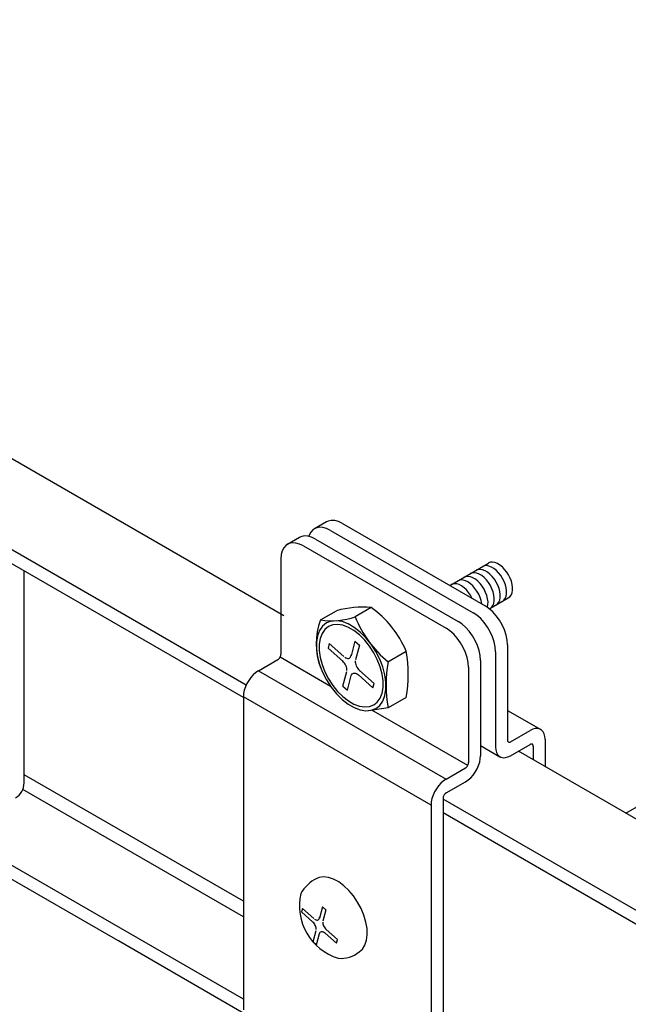
# Model space of a CAD drawing. Extents: x 610 to 1031, y 484 to 771.
# Drawn here: x 750 to 751, y 697 to 700 of the extents above; entities that cross this region are included whole.
import ezdxf

# ---------------------------------------------------------------- set-up
doc = ezdxf.new("R2010")
doc.units = 0
doc.header["$MEASUREMENT"] = 0
for name, color, linetype in [('_8-5_', 7, 'CONTINUOUS'), ('_8-6_', 7, 'CONTINUOUS'), ('_8-A_', 7, 'CONTINUOUS'), ('_8-D_', 7, 'CONTINUOUS')]:
    doc.layers.add(name, color=color, linetype=linetype)

msp = doc.modelspace()

# ---------------------------------------------------------------- linework, layer by layer
at = {"layer": '_8-5_', "color": 7, "linetype": 'Continuous'}
for p, q in [((750.2162, 698.1577), (748.8888, 698.9241)), ((750.1291, 697.9973), (748.6987, 698.8231)), ((750.1228, 697.9689), (748.6987, 698.7911)), ((749.6167, 697.7722), (749.6167, 698.2611)), ((750.1228, 697.2729), (748.6987, 698.0951)), ((749.8328, 697.4084), (748.6987, 698.0631)), ((755.241, 695.2567), (750.7574, 697.8453)), ((750.1228, 697.4989), (749.6167, 697.7911)), ((750.1228, 697.4629), (749.6137, 697.7569)), ((755.2489, 695.0414), (750.5836, 697.7349)), ((755.2489, 695.0094), (750.5836, 697.7029)), ((749.8343, 697.4075), (749.8328, 697.4084)), ((750.2174, 697.1863), (749.8343, 697.4075))]:
    msp.add_line(p, q, dxfattribs=at)
msp.add_arc((749.5767, 697.7722), 0.04, 300, 0, dxfattribs=at)
at = {"layer": '_8-6_', "color": 7, "linetype": 'Continuous'}
msp.add_line((751.0052, 697.7022), (752.0445, 698.3022), dxfattribs=at)
at = {"layer": '_8-A_', "color": 7, "linetype": 'Continuous'}
for p, q in [((750.3147, 698.3746), (750.287, 698.3586)), ((750.2978, 698.3619), (750.2903, 698.3602)), ((750.306, 698.3616), (750.2978, 698.3619)), ((750.3181, 698.3762), (750.3147, 698.3746)), ((750.3255, 698.3779), (750.3181, 698.3762)), ((750.3337, 698.3776), (750.3255, 698.3779)), ((750.3424, 698.3752), (750.3337, 698.3776)), ((750.3515, 698.3709), (750.3424, 698.3752)), ((750.3515, 698.3709), (750.6805, 698.1809)), ((750.2557, 698.3402), (750.2524, 698.3386)), ((750.2631, 698.3419), (750.2557, 698.3402)), ((750.2713, 698.3416), (750.2631, 698.3419)), ((750.2801, 698.3392), (750.2713, 698.3416)), ((750.2749, 698.3437), (750.274, 698.3411)), ((750.2787, 698.3509), (750.2749, 698.3437)), ((750.2839, 698.3565), (750.2787, 698.3509)), ((750.2891, 698.3349), (750.2801, 698.3392)), ((750.2903, 698.3602), (750.2839, 698.3565)), ((750.3147, 698.3592), (750.306, 698.3616)), ((750.3237, 698.3549), (750.3147, 698.3592)), ((750.3237, 698.3549), (750.6528, 698.1649)), ((750.2216, 698.3205), (750.2164, 698.3149)), ((750.228, 698.3242), (750.2216, 698.3205)), ((750.2524, 698.3386), (750.2246, 698.3226)), ((750.2354, 698.3259), (750.228, 698.3242)), ((750.2436, 698.3256), (750.2354, 698.3259)), ((750.2524, 698.3232), (750.2436, 698.3256)), ((750.2614, 698.3189), (750.2524, 698.3232)), ((750.2614, 698.3189), (750.5905, 698.1289)), ((750.2891, 698.3349), (750.6182, 698.1449)), ((750.2102, 698.2989), (750.2094, 698.2889)), ((750.2126, 698.3077), (750.2102, 698.2989)), ((750.2164, 698.3149), (750.2126, 698.3077)), ((750.2094, 698.2889), (750.2094, 698.0689)), ((750.5993, 698.2279), (750.6885, 698.2794)), ((750.6748, 698.2716), (750.6746, 698.2715)), ((750.6792, 698.2732), (750.6748, 698.2716)), ((750.6842, 698.2735), (750.6792, 698.2732)), ((750.6896, 698.2725), (750.6842, 698.2735)), ((750.6886, 698.2796), (750.6885, 698.2795)), ((750.6931, 698.2811), (750.6886, 698.2796)), ((750.6953, 698.2703), (750.6896, 698.2725)), ((750.698, 698.2815), (750.6931, 698.2811)), ((750.7034, 698.2805), (750.698, 698.2815)), ((750.7091, 698.2783), (750.7034, 698.2805)), ((750.7148, 698.2749), (750.7091, 698.2783)), ((750.7204, 698.2704), (750.7148, 698.2749)), ((750.6364, 698.2483), (750.632, 698.2468)), ((750.6414, 698.2486), (750.6364, 698.2483)), ((750.6468, 698.2476), (750.6414, 698.2486)), ((750.6465, 698.2551), (750.6464, 698.255)), ((750.651, 698.2567), (750.6465, 698.2551)), ((750.6559, 698.257), (750.651, 698.2567)), ((750.6613, 698.2561), (750.6559, 698.257)), ((750.6601, 698.263), (750.66, 698.2629)), ((750.6646, 698.2646), (750.6601, 698.263)), ((750.667, 698.2538), (750.6613, 698.2561)), ((750.6695, 698.2649), (750.6646, 698.2646)), ((750.6727, 698.2504), (750.667, 698.2538)), ((750.6749, 698.2639), (750.6695, 698.2649)), ((750.6783, 698.2459), (750.6727, 698.2504)), ((750.6806, 698.2617), (750.6749, 698.2639)), ((750.6863, 698.2583), (750.6806, 698.2617)), ((750.6919, 698.2538), (750.6863, 698.2583)), ((750.6972, 698.2484), (750.6919, 698.2538)), ((750.701, 698.2669), (750.6953, 698.2703)), ((750.7021, 698.2421), (750.6972, 698.2484)), ((750.7066, 698.2624), (750.701, 698.2669)), ((750.7119, 698.2569), (750.7066, 698.2624)), ((750.7168, 698.2507), (750.7119, 698.2569)), ((750.7211, 698.2439), (750.7168, 698.2507)), ((750.7257, 698.2649), (750.7204, 698.2704)), ((750.7306, 698.2587), (750.7257, 698.2649)), ((750.7349, 698.2519), (750.7306, 698.2587)), ((750.7385, 698.2447), (750.7349, 698.2519)), ((750.605, 698.2308), (750.6024, 698.2297)), ((750.6098, 698.2317), (750.605, 698.2308)), ((750.6151, 698.2312), (750.6098, 698.2317)), ((750.6206, 698.2296), (750.6151, 698.2312)), ((750.6198, 698.2394), (750.6175, 698.2384)), ((750.6245, 698.2404), (750.6198, 698.2394)), ((750.6263, 698.2266), (750.6206, 698.2296)), ((750.6297, 698.2401), (750.6245, 698.2404)), ((750.632, 698.2226), (750.6263, 698.2266)), ((750.6352, 698.2385), (750.6297, 698.2401)), ((750.632, 698.2468), (750.6317, 698.2466)), ((750.6409, 698.2357), (750.6352, 698.2385)), ((750.6466, 698.2317), (750.6409, 698.2357)), ((750.6521, 698.2267), (750.6466, 698.2317)), ((750.6524, 698.2454), (750.6468, 698.2476)), ((750.6572, 698.2209), (750.6521, 698.2267)), ((750.6582, 698.242), (750.6524, 698.2454)), ((750.6637, 698.2375), (750.6582, 698.242)), ((750.6691, 698.232), (750.6637, 698.2375)), ((750.674, 698.2258), (750.6691, 698.232)), ((750.6783, 698.219), (750.674, 698.2258)), ((750.6836, 698.2405), (750.6783, 698.2459)), ((750.6885, 698.2343), (750.6836, 698.2405)), ((750.6928, 698.2275), (750.6885, 698.2343)), ((750.6964, 698.2203), (750.6928, 698.2275)), ((750.7064, 698.2353), (750.7021, 698.2421)), ((750.71, 698.2281), (750.7064, 698.2353)), ((750.7128, 698.2208), (750.71, 698.2281)), ((750.7247, 698.2367), (750.7211, 698.2439)), ((750.7275, 698.2294), (750.7247, 698.2367)), ((750.7293, 698.2221), (750.7275, 698.2294)), ((750.7413, 698.2374), (750.7385, 698.2447)), ((750.7431, 698.2301), (750.7413, 698.2374)), ((750.744, 698.223), (750.7431, 698.2301)), ((750.6374, 698.2175), (750.632, 698.2226)), ((750.6425, 698.2116), (750.6374, 698.2175)), ((750.6471, 698.205), (750.6425, 698.2116)), ((750.651, 698.198), (750.6471, 698.205)), ((750.6618, 698.2143), (750.6572, 698.2209)), ((750.6658, 698.2073), (750.6618, 698.2143)), ((750.669, 698.2), (750.6658, 698.2073)), ((750.6818, 698.2118), (750.6783, 698.219)), ((750.6846, 698.2044), (750.6818, 698.2118)), ((750.6864, 698.1971), (750.6846, 698.2044)), ((750.6992, 698.2129), (750.6964, 698.2203)), ((750.701, 698.2056), (750.6992, 698.2129)), ((750.7019, 698.1986), (750.701, 698.2056)), ((750.7146, 698.2135), (750.7128, 698.2208)), ((750.7155, 698.2065), (750.7146, 698.2135)), ((750.7154, 698.1999), (750.7155, 698.2065)), ((750.727, 698.1977), (750.729, 698.2027)), ((750.729, 698.2027), (750.7301, 698.2085)), ((750.7302, 698.215), (750.7293, 698.2221)), ((750.7301, 698.2085), (750.7302, 698.215)), ((750.7379, 698.2017), (750.7408, 698.2057)), ((750.7408, 698.2057), (750.7428, 698.2107)), ((750.7428, 698.2107), (750.7439, 698.2165)), ((750.7439, 698.2165), (750.744, 698.223)), ((750.6713, 698.1927), (750.669, 698.2)), ((750.6727, 698.1855), (750.6713, 698.1927)), ((750.6896, 698.1748), (750.6805, 698.1809)), ((750.6861, 698.1777), (750.6872, 698.1836)), ((750.6873, 698.1901), (750.6864, 698.1971)), ((750.6872, 698.1836), (750.6873, 698.1901)), ((750.6919, 698.1744), (750.7342, 698.199)), ((750.6958, 698.1773), (750.6987, 698.1812)), ((750.6987, 698.1812), (750.7007, 698.1862)), ((750.7007, 698.1862), (750.7018, 698.1921)), ((750.7018, 698.1921), (750.7019, 698.1986)), ((750.7056, 698.1824), (750.7094, 698.1852)), ((750.7094, 698.1852), (750.7123, 698.1891)), ((750.7123, 698.1891), (750.7143, 698.1941)), ((750.7143, 698.1941), (750.7154, 698.1999)), ((750.7203, 698.1909), (750.724, 698.1937)), ((750.724, 698.1937), (750.727, 698.1977)), ((750.7341, 698.1989), (750.7379, 698.2017)), ((750.3006, 698.1481), (750.3375, 698.1694)), ((750.418, 698.1767), (750.381, 698.1553)), ((750.6619, 698.1588), (750.6528, 698.1649)), ((750.6706, 698.1511), (750.6619, 698.1588)), ((750.6983, 698.1671), (750.6896, 698.1748)), ((750.692, 698.1745), (750.6958, 698.1773)), ((750.7065, 698.1579), (750.6983, 698.1671)), ((750.7139, 698.1476), (750.7065, 698.1579)), ((750.3146, 698.1411), (750.3056, 698.1339)), ((750.3253, 698.1453), (750.3146, 698.1411)), ((750.3292, 698.1367), (750.3193, 698.1329)), ((750.3375, 698.1464), (750.3253, 698.1453)), ((750.3403, 698.1377), (750.3292, 698.1367)), ((750.3506, 698.1443), (750.3375, 698.1464)), ((750.3524, 698.1358), (750.3403, 698.1377)), ((750.3645, 698.1391), (750.3506, 698.1443)), ((750.365, 698.1311), (750.3524, 698.1358)), ((750.3785, 698.131), (750.3645, 698.1391)), ((750.6272, 698.1388), (750.6182, 698.1449)), ((750.636, 698.1311), (750.6272, 698.1388)), ((750.6788, 698.1419), (750.6706, 698.1511)), ((750.6862, 698.1316), (750.6788, 698.1419)), ((750.7203, 698.1365), (750.7139, 698.1476)), ((750.7255, 698.125), (750.7203, 698.1365)), ((750.2985, 698.1239), (750.2937, 698.1114)), ((750.3056, 698.1339), (750.2985, 698.1239)), ((750.3046, 698.1171), (750.3002, 698.1057)), ((750.311, 698.1263), (750.3046, 698.1171)), ((750.3193, 698.1329), (750.311, 698.1263)), ((750.3779, 698.1237), (750.365, 698.1311)), ((750.3906, 698.1138), (750.3779, 698.1237)), ((750.3923, 698.1202), (750.3785, 698.131)), ((750.4027, 698.1017), (750.3906, 698.1138)), ((750.4055, 698.1071), (750.3923, 698.1202)), ((750.5995, 698.1228), (750.5905, 698.1289)), ((750.6083, 698.1151), (750.5995, 698.1228)), ((750.6165, 698.1059), (750.6083, 698.1151)), ((750.6442, 698.1219), (750.636, 698.1311)), ((750.6516, 698.1116), (750.6442, 698.1219)), ((750.6926, 698.1205), (750.6862, 698.1316)), ((750.6978, 698.109), (750.6926, 698.1205)), ((750.7294, 698.1133), (750.7255, 698.125)), ((750.7317, 698.1018), (750.7294, 698.1133)), ((750.2937, 698.1114), (750.2913, 698.0969)), ((750.2913, 698.0969), (750.2913, 698.0807)), ((750.3002, 698.1057), (750.298, 698.0924)), ((750.298, 698.0924), (750.298, 698.0775)), ((750.321, 698.0936), (750.3183, 698.0833)), ((750.321, 698.0936), (750.3547, 698.0638)), ((750.3802, 698.0989), (750.3712, 698.0652)), ((750.3802, 698.0989), (750.3905, 698.0897)), ((750.3905, 698.0897), (750.3815, 698.056)), ((750.4138, 698.0879), (750.4027, 698.1017)), ((750.4176, 698.092), (750.4055, 698.1071)), ((750.4284, 698.0754), (750.4176, 698.092)), ((750.6239, 698.0956), (750.6165, 698.1059)), ((750.6303, 698.0845), (750.6239, 698.0956)), ((750.658, 698.1005), (750.6516, 698.1116)), ((750.6632, 698.089), (750.658, 698.1005)), ((750.7017, 698.0973), (750.6978, 698.109)), ((750.704, 698.0858), (750.7017, 698.0973)), ((750.7325, 698.0909), (750.7317, 698.1018)), ((750.7325, 698.0909), (750.7325, 697.8709)), ((750.209, 698.066), (750.2093, 698.0675)), ((750.2093, 698.0675), (750.2094, 698.0689)), ((750.2913, 698.0807), (750.2937, 698.0633)), ((750.298, 698.0775), (750.3002, 698.0616)), ((750.3183, 698.0833), (750.3519, 698.0534)), ((750.371, 698.0648), (750.3715, 698.0672)), ((750.3715, 698.0672), (750.3715, 698.0675)), ((750.4236, 698.0726), (750.4138, 698.0879)), ((750.4319, 698.0565), (750.4236, 698.0726)), ((750.4374, 698.0577), (750.4284, 698.0754)), ((750.4562, 698.0514), (750.4987, 698.0759)), ((750.6355, 698.073), (750.6303, 698.0845)), ((750.6393, 698.0613), (750.6355, 698.073)), ((750.667, 698.0773), (750.6632, 698.089)), ((750.6694, 698.0658), (750.667, 698.0773)), ((750.7048, 698.0749), (750.704, 698.0858)), ((750.7048, 698.0749), (750.7048, 697.8549)), ((750.1575, 698.0309), (750.2025, 698.0569)), ((750.2025, 698.0569), (750.2037, 698.0578)), ((750.2037, 698.0578), (750.2049, 698.0588)), ((750.2049, 698.0588), (750.206, 698.06)), ((750.206, 698.06), (750.207, 698.0614)), ((750.207, 698.0614), (750.2078, 698.0629)), ((750.3241, 697.9947), (750.2074, 698.0621)), ((750.2078, 698.0629), (750.2085, 698.0644)), ((750.2085, 698.0644), (750.209, 698.066)), ((750.2937, 698.0633), (750.2985, 698.0453)), ((750.2985, 698.0453), (750.3056, 698.0273)), ((750.3002, 698.0616), (750.3046, 698.0451)), ((750.3046, 698.0451), (750.311, 698.0285)), ((750.3521, 698.0533), (750.3501, 698.0549)), ((750.3542, 698.0511), (750.3521, 698.0533)), ((750.3563, 698.0486), (750.3542, 698.0511)), ((750.358, 698.0458), (750.3563, 698.0486)), ((750.3566, 698.0623), (750.359, 698.0608)), ((750.3595, 698.0429), (750.358, 698.0458)), ((750.359, 698.0608), (750.3613, 698.0599)), ((750.3613, 698.0599), (750.3635, 698.0594)), ((750.3635, 698.0594), (750.3656, 698.0595)), ((750.3656, 698.0595), (750.3674, 698.0601)), ((750.3674, 698.0601), (750.3689, 698.0613)), ((750.3689, 698.0613), (750.3702, 698.0628)), ((750.3702, 698.0628), (750.371, 698.0648)), ((750.3811, 698.0537), (750.3811, 698.0511)), ((750.3811, 698.0511), (750.3815, 698.0482)), ((750.3815, 698.0482), (750.3823, 698.0452)), ((750.3823, 698.0452), (750.3834, 698.0422)), ((750.4383, 698.0399), (750.4319, 698.0565)), ((750.4444, 698.0397), (750.4374, 698.0577)), ((750.6417, 698.0498), (750.6393, 698.0613)), ((750.6424, 698.0389), (750.6417, 698.0498)), ((750.6702, 698.0549), (750.6694, 698.0658)), ((750.6702, 698.0549), (750.6702, 697.8349)), ((750.1456, 698.0217), (750.1401, 698.0156)), ((750.1515, 698.0269), (750.1456, 698.0217)), ((750.1575, 698.0309), (750.1515, 698.0269)), ((750.1575, 698.0309), (750.5905, 697.7809)), ((750.3056, 698.0273), (750.3146, 698.0096)), ((750.311, 698.0285), (750.3193, 698.0124)), ((750.3524, 697.9953), (750.3614, 698.029)), ((750.3607, 698.0398), (750.3595, 698.0429)), ((750.3615, 698.0368), (750.3607, 698.0398)), ((750.3618, 698.034), (750.3615, 698.0368)), ((750.3618, 698.0313), (750.3618, 698.034)), ((750.3718, 698.0198), (750.3726, 698.0218)), ((750.3726, 698.0218), (750.3738, 698.0235)), ((750.3738, 698.0235), (750.3753, 698.0247)), ((750.3753, 698.0247), (750.3771, 698.0254)), ((750.3771, 698.0254), (750.3791, 698.0256)), ((750.3791, 698.0256), (750.3813, 698.0252)), ((750.3813, 698.0252), (750.3836, 698.0244)), ((750.3834, 698.0422), (750.3849, 698.0392)), ((750.3836, 698.0244), (750.3859, 698.023)), ((750.3849, 698.0392), (750.3867, 698.0364)), ((750.3859, 698.023), (750.3882, 698.0212)), ((750.3867, 698.0364), (750.3887, 698.0339)), ((750.4219, 697.9914), (750.3882, 698.0212)), ((750.3887, 698.0339), (750.3909, 698.0317)), ((750.3909, 698.0317), (750.3929, 698.0301)), ((750.4247, 698.0017), (750.391, 698.0316)), ((750.4427, 698.0234), (750.4383, 698.0399)), ((750.445, 698.0075), (750.4427, 698.0234)), ((750.4492, 698.0217), (750.4444, 698.0397)), ((750.4516, 698.0043), (750.4492, 698.0217)), ((750.6424, 698.0389), (750.6424, 697.8189)), ((750.1309, 698.0013), (750.1275, 697.9936)), ((750.1352, 698.0087), (750.1309, 698.0013)), ((750.1401, 698.0156), (750.1352, 698.0087)), ((750.3146, 698.0096), (750.3253, 697.993)), ((750.3193, 698.0124), (750.3292, 697.9972)), ((750.3628, 697.9861), (750.3718, 698.0198)), ((750.4219, 697.9914), (750.4247, 698.0017)), ((750.445, 697.9926), (750.445, 698.0075)), ((750.4516, 697.9881), (750.4516, 698.0043)), ((750.1234, 697.9782), (750.1228, 697.9709)), ((750.1249, 697.9858), (750.1234, 697.9782)), ((750.1275, 697.9936), (750.1249, 697.9858)), ((750.3253, 697.993), (750.3375, 697.9779)), ((750.3292, 697.9972), (750.3403, 697.9833)), ((750.3375, 697.9779), (750.3506, 697.9648)), ((750.3403, 697.9833), (750.3524, 697.9712)), ((750.3524, 697.9953), (750.3628, 697.9861)), ((750.4383, 697.9679), (750.4427, 697.9793)), ((750.4427, 697.9793), (750.445, 697.9926)), ((750.4492, 697.9736), (750.4516, 697.9881)), ((750.1228, 697.9709), (750.1228, 697.2489)), ((750.5558, 697.7209), (750.1228, 697.9709)), ((750.3506, 697.9648), (750.3645, 697.954)), ((750.3524, 697.9712), (750.365, 697.9614)), ((750.3645, 697.954), (750.3785, 697.9459)), ((750.365, 697.9614), (750.3779, 697.9539)), ((750.3779, 697.9539), (750.3906, 697.9492)), ((750.4236, 697.9522), (750.4319, 697.9588)), ((750.4319, 697.9588), (750.4383, 697.9679)), ((750.4374, 697.9511), (750.4444, 697.9611)), ((750.4444, 697.9611), (750.4492, 697.9736)), ((750.4987, 697.9692), (750.4569, 697.9451)), ((750.3785, 697.9459), (750.3923, 697.9407)), ((750.3906, 697.9492), (750.4027, 697.9473)), ((750.3923, 697.9407), (750.4055, 697.9386)), ((750.4027, 697.9473), (750.4138, 697.9483)), ((750.4055, 697.9386), (750.4176, 697.9397)), ((750.4569, 697.9451), (750.4105, 697.9387)), ((750.4138, 697.9483), (750.4236, 697.9522)), ((750.4176, 697.9397), (750.4284, 697.9439)), ((750.6404, 697.8121), (750.4191, 697.9399)), ((750.4284, 697.9439), (750.4374, 697.9511)), ((750.7325, 697.9395), (750.809, 697.8954)), ((750.7394, 697.8669), (750.7845, 697.8929)), ((750.7905, 697.8958), (750.7845, 697.8929)), ((750.7963, 697.8974), (750.7905, 697.8958)), ((750.8018, 697.8976), (750.7963, 697.8974)), ((750.8067, 697.8964), (750.8018, 697.8976)), ((750.811, 697.894), (750.8067, 697.8964)), ((750.8145, 697.8903), (750.811, 697.894)), ((750.817, 697.8854), (750.8145, 697.8903)), ((750.8186, 697.8796), (750.817, 697.8854)), ((750.7325, 697.8709), (750.7326, 697.8696)), ((750.7326, 697.8696), (750.7329, 697.8684)), ((750.7329, 697.8684), (750.7334, 697.8675)), ((750.7334, 697.8675), (750.7341, 697.8667)), ((750.7341, 697.8667), (750.735, 697.8662)), ((750.735, 697.8662), (750.736, 697.866)), ((750.736, 697.866), (750.7371, 697.8661)), ((750.7371, 697.8661), (750.7382, 697.8664)), ((750.7382, 697.8664), (750.7394, 697.8669)), ((750.7868, 697.8618), (750.7857, 697.8615)), ((750.7879, 697.8619), (750.7868, 697.8618)), ((750.7889, 697.8616), (750.7879, 697.8619)), ((750.8191, 697.8729), (750.8186, 697.8796)), ((750.8191, 697.8729), (750.8191, 697.8097)), ((750.6702, 697.8584), (750.7149, 697.8325)), ((750.7048, 697.8549), (750.7053, 697.8483)), ((750.7053, 697.8483), (750.7069, 697.8425)), ((750.7069, 697.8425), (750.7094, 697.8376)), ((750.7394, 697.8349), (750.7845, 697.8609)), ((750.7857, 697.8615), (750.7845, 697.8609)), ((750.7898, 697.8612), (750.7889, 697.8616)), ((750.7905, 697.8604), (750.7898, 697.8612)), ((750.791, 697.8594), (750.7905, 697.8604)), ((750.7913, 697.8583), (750.791, 697.8594)), ((750.7914, 697.8569), (750.7913, 697.8583)), ((750.7914, 697.8569), (750.7914, 697.8257)), ((750.642, 697.816), (750.6423, 697.8175)), ((750.6423, 697.8175), (750.6424, 697.8189)), ((750.6655, 697.8123), (750.6681, 697.8201)), ((750.6681, 697.8201), (750.6696, 697.8277)), ((750.6696, 697.8277), (750.6702, 697.8349)), ((750.7094, 697.8376), (750.7129, 697.8339)), ((750.7129, 697.8339), (750.7172, 697.8314)), ((750.7172, 697.8314), (750.7221, 697.8303)), ((750.7221, 697.8303), (750.7276, 697.8305)), ((750.7276, 697.8305), (750.7334, 697.8321)), ((750.7334, 697.8321), (750.7394, 697.8349)), ((750.5905, 697.7809), (750.6355, 697.8069)), ((750.6355, 697.8069), (750.6367, 697.8078)), ((750.6367, 697.8078), (750.6379, 697.8088)), ((750.6379, 697.8088), (750.639, 697.81)), ((750.639, 697.81), (750.64, 697.8114)), ((750.64, 697.8114), (750.6408, 697.8129)), ((750.6408, 697.8129), (750.6415, 697.8144)), ((750.6415, 697.8144), (750.642, 697.816)), ((750.6528, 697.7903), (750.6578, 697.7972)), ((750.6578, 697.7972), (750.662, 697.8046)), ((750.662, 697.8046), (750.6655, 697.8123)), ((750.5786, 697.7717), (750.5732, 697.7656)), ((750.5845, 697.7769), (750.5786, 697.7717)), ((750.5905, 697.7809), (750.5845, 697.7769)), ((750.5905, 697.7489), (750.6355, 697.7749)), ((750.6355, 697.7749), (750.6415, 697.779)), ((750.6415, 697.779), (750.6474, 697.7842)), ((750.6474, 697.7842), (750.6528, 697.7903)), ((750.5639, 697.7513), (750.5605, 697.7436)), ((750.5682, 697.7587), (750.5639, 697.7513)), ((750.5732, 697.7656), (750.5682, 697.7587)), ((750.5905, 697.7489), (750.5893, 697.7481)), ((750.5564, 697.7282), (750.5558, 697.7209)), ((750.5579, 697.7358), (750.5564, 697.7282)), ((750.5605, 697.7436), (750.5579, 697.7358)), ((750.5837, 697.7384), (750.5836, 697.7369)), ((750.5836, 697.7369), (750.5836, 697.0149)), ((750.584, 697.7399), (750.5837, 697.7384)), ((750.5845, 697.7415), (750.584, 697.7399)), ((750.5852, 697.743), (750.5845, 697.7415)), ((750.586, 697.7445), (750.5852, 697.743)), ((750.587, 697.7459), (750.586, 697.7445)), ((750.5881, 697.7471), (750.587, 697.7459)), ((750.5893, 697.7481), (750.5881, 697.7471)), ((750.5558, 697.7209), (750.5558, 696.9989)), ((750.2975, 697.5539), (750.2922, 697.5518)), ((750.3078, 697.5554), (750.2975, 697.5539)), ((750.319, 697.5542), (750.3078, 697.5554)), ((750.3308, 697.5503), (750.319, 697.5542)), ((750.3428, 697.5438), (750.3308, 697.5503)), ((750.3548, 697.535), (750.3428, 697.5438)), ((750.3663, 697.5241), (750.3548, 697.535)), ((750.377, 697.5114), (750.3663, 697.5241)), ((750.3865, 697.4973), (750.377, 697.5114)), ((750.259, 697.4824), (750.2569, 697.4743)), ((750.259, 697.4824), (750.2854, 697.459)), ((750.3053, 697.4865), (750.2983, 697.4602)), ((750.3053, 697.4865), (750.3134, 697.4793)), ((750.3134, 697.4793), (750.3064, 697.453)), ((750.3946, 697.4823), (750.3865, 697.4973)), ((750.401, 697.4668), (750.3946, 697.4823)), ((750.2569, 697.4743), (750.2832, 697.4509)), ((750.2869, 697.4578), (750.2887, 697.4567)), ((750.2887, 697.4567), (750.2905, 697.456)), ((750.2905, 697.456), (750.2923, 697.4556)), ((750.2923, 697.4556), (750.2939, 697.4557)), ((750.2939, 697.4557), (750.2953, 697.4562)), ((750.2953, 697.4562), (750.2965, 697.4571)), ((750.2965, 697.4571), (750.2975, 697.4583)), ((750.2975, 697.4583), (750.2982, 697.4599)), ((750.2982, 697.4599), (750.2985, 697.4617)), ((750.2985, 697.4617), (750.2986, 697.462)), ((750.4056, 697.4512), (750.401, 697.4668)), ((750.2833, 697.4508), (750.2817, 697.4521)), ((750.285, 697.4491), (750.2833, 697.4508)), ((750.2836, 697.4054), (750.2906, 697.4318)), ((750.2866, 697.4471), (750.285, 697.4491)), ((750.288, 697.4449), (750.2866, 697.4471)), ((750.2892, 697.4426), (750.288, 697.4449)), ((750.2901, 697.4403), (750.2892, 697.4426)), ((750.2907, 697.4379), (750.2901, 697.4403)), ((750.291, 697.4357), (750.2907, 697.4379)), ((750.291, 697.4336), (750.291, 697.4357)), ((750.3061, 697.4512), (750.306, 697.4491)), ((750.306, 697.4491), (750.3063, 697.4468)), ((750.3063, 697.4468), (750.307, 697.4445)), ((750.307, 697.4445), (750.3079, 697.4421)), ((750.3079, 697.4421), (750.309, 697.4398)), ((750.309, 697.4398), (750.3104, 697.4376)), ((750.3104, 697.4376), (750.312, 697.4356)), ((750.312, 697.4356), (750.3137, 697.4339)), ((750.3137, 697.4339), (750.3153, 697.4327)), ((750.3402, 697.4105), (750.3138, 697.4338)), ((750.4081, 697.4361), (750.4056, 697.4512)), ((750.4085, 697.4219), (750.4081, 697.4361)), ((750.2917, 697.3982), (750.2988, 697.4246)), ((750.2988, 697.4246), (750.2994, 697.4262)), ((750.2994, 697.4262), (750.3003, 697.4275)), ((750.3003, 697.4275), (750.3015, 697.4284)), ((750.3015, 697.4284), (750.3029, 697.429)), ((750.3029, 697.429), (750.3045, 697.4291)), ((750.3045, 697.4291), (750.3062, 697.4289)), ((750.3062, 697.4289), (750.308, 697.4282)), ((750.308, 697.4282), (750.3098, 697.4271)), ((750.3098, 697.4271), (750.3116, 697.4257)), ((750.338, 697.4024), (750.3116, 697.4257)), ((750.338, 697.4024), (750.3402, 697.4105)), ((750.4032, 697.398), (750.4069, 697.4091)), ((750.4069, 697.4091), (750.4085, 697.4219)), ((750.2836, 697.4054), (750.2917, 697.3982)), ((750.3901, 697.3822), (750.3975, 697.3889)), ((750.3975, 697.3889), (750.4032, 697.398))]:
    msp.add_line(p, q, dxfattribs=at)
for centre, radius, start, end in [((750.3966, 697.9627), 0.215, 84.2728, 105.935), ((750.278, 697.9819), 0.2399, 23.0773, 54.2866), ((750.4453, 698.0938), 0.1546, 159.4355, 200.9884), ((750.326, 698.3173), 0.1711, 261.4453, 288.7625), ((750.6145, 698.2468), 0.2508, 201.4042, 231.0555), ((750.195, 698.0226), 0.3083, 350.0401, 9.9599), ((750.7556, 697.9984), 0.3034, 169.8766, 190.1234), ((750.3306, 697.474), 0.0868, 116.2908, 150.1656), ((750.3793, 697.489), 0.1271, 167.2068, 252.7932), ((750.3486, 697.4323), 0.0651, 263.9107, 309.6329)]:
    msp.add_arc(centre, radius, start, end, dxfattribs=at)
at = {"layer": '_8-D_', "color": 6, "linetype": 'Continuous'}
msp.add_circle((750.5564, 697.7282), 3, dxfattribs=at)

doc.saveas('drawing.dxf')
